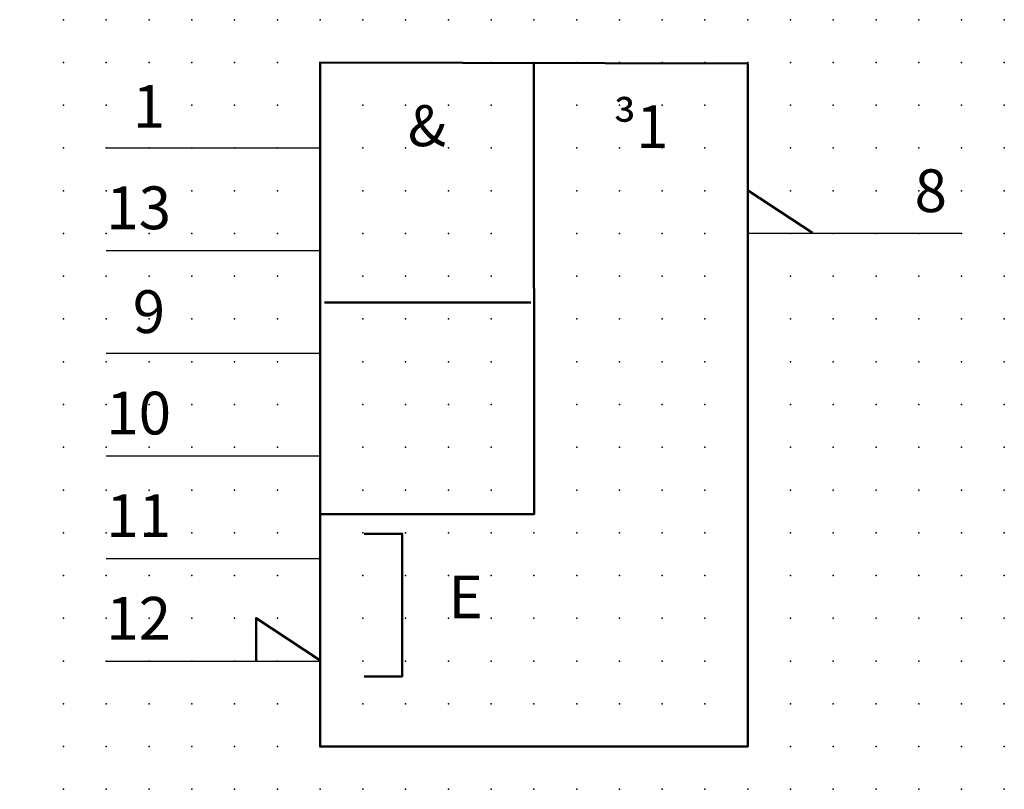
# Model space of a CAD drawing. Extents: x -2.6 to 55, y -0.2 to 44.8.
import ezdxf

# ---------------------------------------------------------------- set-up
doc = ezdxf.new("R2010")
doc.units = 0
doc.header["$PDSIZE"] = -2
doc.layers.get('0').update_dxf_attribs({"color": 9, "linetype": 'CONTINUOUS', "plot": 0})
doc.layers.add('00.9 GRID -025', color=1, linetype='CONTINUOUS', plot=False)
doc.layers.add('01.2-CONTINUOUS-0175', color=3, linetype='CONTINUOUS')
doc.layers.add('01.2-CONTINUOUS-025', color=2, linetype='CONTINUOUS')
doc.styles.add('ISO CPPEUR', font='isocpeur.ttf', dxfattribs={"height": 2.5})
doc.styles.add('Latin-2-5', font='ISOCP.SHX', dxfattribs={"height": 2.5})

# ---------------------------------------------------------------- blocks, each defined once
blk = doc.blocks.new('*U11')
blk.add_point((0, 0))
blk = doc.blocks.new('*U12')
at = {"layer": '00.9 GRID -025', "color": 0, "linetype": 'ByBlock', "lineweight": -2, "transparency": 16777216}
for p in [(-45, 55), (-42.5, 55), (-40, 55), (-37.5, 55), (-35, 55), (-32.5, 55), (-30, 55), (-27.5, 55), (-25, 55), (-22.5, 55), (-20, 55), (-17.5, 55), (-15, 55), (-12.5, 55), (-10, 55), (-7.5, 55), (-5, 55), (-2.5, 55), (0, 55), (-45, 52.5), (-42.5, 52.5), (-40, 52.5), (-37.5, 52.5), (-35, 52.5), (-32.5, 52.5), (-30, 52.5), (-27.5, 52.5), (-25, 52.5), (-22.5, 52.5), (-20, 52.5), (-17.5, 52.5), (-15, 52.5), (-12.5, 52.5), (-10, 52.5), (-7.5, 52.5), (-5, 52.5), (-2.5, 52.5), (0, 52.5), (-45, 50), (-42.5, 50), (-40, 50), (-37.5, 50), (-35, 50), (-32.5, 50), (-30, 50), (-27.5, 50), (-25, 50), (-22.5, 50), (-20, 50), (-17.5, 50), (-15, 50), (-12.5, 50), (-10, 50), (-7.5, 50), (-5, 50), (-2.5, 50), (0, 50), (-45, 47.5), (-42.5, 47.5), (-40, 47.5), (-37.5, 47.5), (-35, 47.5), (-32.5, 47.5), (-30, 47.5), (-27.5, 47.5), (-25, 47.5), (-22.5, 47.5), (-20, 47.5), (-17.5, 47.5), (-15, 47.5), (-12.5, 47.5), (-10, 47.5), (-7.5, 47.5), (-5, 47.5), (-2.5, 47.5), (0, 47.5), (-45, 45), (-42.5, 45), (-40, 45), (-37.5, 45), (-35, 45), (-32.5, 45), (-30, 45), (-27.5, 45), (-25, 45), (-22.5, 45), (-20, 45), (-17.5, 45), (-15, 45), (-12.5, 45), (-10, 45), (-7.5, 45), (-5, 45), (-2.5, 45), (0, 45), (-45, 42.5), (-42.5, 42.5), (-40, 42.5), (-37.5, 42.5), (-35, 42.5), (-32.5, 42.5), (-30, 42.5), (-27.5, 42.5), (-25, 42.5), (-22.5, 42.5), (-20, 42.5), (-17.5, 42.5), (-15, 42.5), (-12.5, 42.5), (-10, 42.5), (-7.5, 42.5), (-5, 42.5), (-2.5, 42.5), (0, 42.5), (-45, 40), (-42.5, 40), (-40, 40), (-37.5, 40), (-35, 40), (-32.5, 40), (-30, 40), (-27.5, 40), (-25, 40), (-22.5, 40), (-20, 40), (-17.5, 40), (-15, 40), (-12.5, 40), (-10, 40), (-7.5, 40), (-5, 40), (-2.5, 40), (0, 40), (-45, 37.5), (-42.5, 37.5), (-40, 37.5), (-37.5, 37.5), (-35, 37.5), (-32.5, 37.5), (-30, 37.5), (-27.5, 37.5), (-25, 37.5), (-22.5, 37.5), (-20, 37.5), (-17.5, 37.5), (-15, 37.5), (-12.5, 37.5), (-10, 37.5), (-7.5, 37.5), (-5, 37.5), (-2.5, 37.5), (0, 37.5), (-45, 35), (-42.5, 35), (-40, 35), (-37.5, 35), (-35, 35), (-32.5, 35), (-30, 35), (-27.5, 35), (-25, 35), (-22.5, 35), (-20, 35), (-17.5, 35), (-15, 35), (-12.5, 35), (-10, 35), (-7.5, 35), (-5, 35), (-2.5, 35), (0, 35), (-45, 32.5), (-42.5, 32.5), (-40, 32.5), (-37.5, 32.5), (-35, 32.5), (-32.5, 32.5), (-30, 32.5), (-27.5, 32.5), (-25, 32.5), (-22.5, 32.5), (-20, 32.5), (-17.5, 32.5), (-15, 32.5), (-12.5, 32.5), (-10, 32.5), (-7.5, 32.5), (-5, 32.5), (-2.5, 32.5), (0, 32.5), (-45, 30), (-42.5, 30), (-40, 30), (-37.5, 30), (-35, 30), (-32.5, 30), (-30, 30), (-27.5, 30), (-25, 30), (-22.5, 30), (-20, 30), (-17.5, 30), (-15, 30), (-12.5, 30), (-10, 30), (-7.5, 30), (-5, 30), (-2.5, 30), (0, 30), (-45, 27.5), (-42.5, 27.5), (-40, 27.5), (-37.5, 27.5), (-35, 27.5), (-32.5, 27.5), (-30, 27.5), (-27.5, 27.5), (-25, 27.5), (-22.5, 27.5), (-20, 27.5), (-17.5, 27.5), (-15, 27.5), (-12.5, 27.5), (-10, 27.5), (-7.5, 27.5), (-5, 27.5), (-2.5, 27.5), (0, 27.5), (-45, 25), (-42.5, 25), (-40, 25), (-37.5, 25), (-35, 25), (-32.5, 25), (-30, 25), (-27.5, 25), (-25, 25), (-22.5, 25), (-20, 25), (-17.5, 25), (-15, 25), (-12.5, 25), (-10, 25), (-7.5, 25), (-5, 25), (-2.5, 25), (0, 25), (-45, 22.5), (-42.5, 22.5), (-40, 22.5), (-37.5, 22.5), (-35, 22.5), (-32.5, 22.5), (-30, 22.5), (-27.5, 22.5), (-25, 22.5), (-22.5, 22.5), (-20, 22.5), (-17.5, 22.5), (-15, 22.5), (-12.5, 22.5), (-10, 22.5), (-7.5, 22.5), (-5, 22.5), (-2.5, 22.5), (0, 22.5), (-45, 20), (-42.5, 20), (-40, 20), (-37.5, 20), (-35, 20), (-32.5, 20), (-30, 20), (-27.5, 20), (-25, 20), (-22.5, 20), (-20, 20), (-17.5, 20), (-15, 20), (-12.5, 20), (-10, 20), (-7.5, 20), (-5, 20), (-2.5, 20), (0, 20), (-45, 17.5), (-42.5, 17.5), (-40, 17.5), (-37.5, 17.5), (-35, 17.5), (-32.5, 17.5), (-30, 17.5), (-27.5, 17.5), (-25, 17.5), (-22.5, 17.5), (-20, 17.5), (-17.5, 17.5), (-15, 17.5), (-12.5, 17.5), (-10, 17.5), (-7.5, 17.5), (-5, 17.5), (-2.5, 17.5), (0, 17.5), (-45, 15), (-42.5, 15), (-40, 15), (-37.5, 15), (-35, 15), (-32.5, 15), (-30, 15), (-27.5, 15), (-25, 15), (-22.5, 15), (-20, 15), (-17.5, 15), (-15, 15), (-12.5, 15), (-10, 15), (-7.5, 15), (-5, 15), (-2.5, 15), (0, 15), (-45, 12.5), (-42.5, 12.5), (-40, 12.5), (-37.5, 12.5), (-35, 12.5), (-32.5, 12.5), (-30, 12.5), (-27.5, 12.5), (-25, 12.5), (-22.5, 12.5), (-20, 12.5), (-17.5, 12.5), (-15, 12.5), (-12.5, 12.5), (-10, 12.5), (-7.5, 12.5), (-5, 12.5), (-2.5, 12.5), (0, 12.5), (-45, 10), (-42.5, 10), (-40, 10), (-37.5, 10), (-35, 10), (-32.5, 10), (-30, 10), (-27.5, 10), (-25, 10), (-22.5, 10), (-20, 10), (-17.5, 10), (-15, 10), (-12.5, 10), (-10, 10), (-7.5, 10), (-5, 10), (-2.5, 10), (0, 10), (-45, 7.5), (-42.5, 7.5), (-40, 7.5), (-37.5, 7.5), (-35, 7.5), (-32.5, 7.5), (-30, 7.5), (-27.5, 7.5), (-25, 7.5), (-22.5, 7.5), (-20, 7.5), (-17.5, 7.5), (-15, 7.5), (-12.5, 7.5), (-10, 7.5), (-7.5, 7.5), (-5, 7.5), (-2.5, 7.5), (0, 7.5), (-45, 5), (-42.5, 5), (-40, 5), (-37.5, 5), (-35, 5), (-32.5, 5), (-30, 5), (-27.5, 5), (-25, 5), (-22.5, 5), (-20, 5), (-17.5, 5), (-15, 5), (-12.5, 5), (-10, 5), (-7.5, 5), (-5, 5), (-2.5, 5), (0, 5), (-45, 2.5), (-42.5, 2.5), (-40, 2.5), (-37.5, 2.5), (-35, 2.5), (-32.5, 2.5), (-30, 2.5), (-27.5, 2.5), (-25, 2.5), (-22.5, 2.5), (-20, 2.5), (-17.5, 2.5), (-15, 2.5), (-12.5, 2.5), (-10, 2.5), (-7.5, 2.5), (-5, 2.5), (-2.5, 2.5), (0, 2.5), (-45, 0), (-42.5, 0), (-40, 0), (-37.5, 0), (-35, 0), (-32.5, 0), (-30, 0), (-27.5, 0), (-25, 0), (-22.5, 0), (-20, 0), (-17.5, 0), (-15, 0), (-12.5, 0), (-10, 0), (-7.5, 0), (-5, 0), (-2.5, 0), (0, 0)]:
    blk.add_blockref('*U11', p, dxfattribs=at)

msp = doc.modelspace()

# ---------------------------------------------------------------- linework, layer by layer
at = {"layer": '01.2-CONTINUOUS-025'}
for p, q in [((2.5, 37.322), (15, 37.322)), ((52.5, 32.322), (40, 32.322)), ((2.5, 31.322), (15, 31.322)), ((2.5, 25.322), (15, 25.322)), ((2.5, 19.322), (15, 19.322)), ((2.5, 13.322), (15, 13.322)), ((2.5, 7.322), (15, 7.322))]:
    msp.add_line(p, q, dxfattribs=at)
at = {"layer": '01.2-CONTINUOUS-025', "lineweight": 50}
msp.add_line((43.777, 32.355), (40.045, 34.818), dxfattribs=at)
for points in [[(40, 2.322), (15, 2.322), (15, 42.322), (40, 42.254), (40, 2.322)], [(27.5, 42.322), (27.522, 15.916), (15.07, 15.916)], [(15.246, 28.281), (27.316, 28.281)], [(17.565, 6.428), (19.797, 6.428), (19.797, 14.77), (17.565, 14.77)], [(14.986, 7.375), (11.254, 9.839), (11.254, 7.313)]]:
    msp.add_lwpolyline(points, dxfattribs=at)

# ---------------------------------------------------------------- block references
at = {"layer": '00.9 GRID -025', "rotation": 270}
msp.add_blockref('*U12', (0, -0.178), dxfattribs=at)

# ---------------------------------------------------------------- texts
at = {"layer": '01.2-CONTINUOUS-0175', "color": 2, "char_height": 0.882, "attachment_point": 9, "style": 'Latin-2-5'}
for insert in [(-1.947, 8.104), (-1.947, 8.104), (-2.565, 6.869), (-2.565, 6.869), (11.641, 2.527), (11.641, 2.527), (11.023, 1.292), (11.023, 1.292)]:
    msp.add_mtext('\\A1;', dxfattribs=dict(at, insert=insert))
at = {"layer": '01.2-CONTINUOUS-025', "char_height": 2.5, "style": 'ISO CPPEUR'}
for s, insert, attachment_point in [('{\\fArial|b0|i0|c0|p34;1}', (4.045, 38.501), 7), ('{\\fSymbol|b0|i0|c2|p18;\\H0.95833x;³\\fArial|b0|i0|c0|p34;\\H1.0435x;1}', (33.75, 39.822), 2), ('{\\fArial|b0|i0|c0|p34;\\H0.95833x;&}', (21.25, 39.822), 2), ('{\\fArial|b0|i0|c0|p34;8}', (51.647, 33.572), 9), ('{\\fArial|b0|i0|c0|p34;13}', (2.5, 32.572), 7), ('{\\fArial|b0|i0|c0|p34;9}', (4.045, 26.501), 7), ('{\\fArial|b0|i0|c0|p34;10}', (2.5, 20.572), 7), ('{\\fArial|b0|i0|c0|p34;11}', (2.5, 14.572), 7), ('{\\fArial|b0|i0|c0|p34;E}', (22.5, 9.822), 7), ('{\\fArial|b0|i0|c0|p34;12}', (2.5, 8.572), 7)]:
    msp.add_mtext(s, dxfattribs=dict(at, insert=insert, attachment_point=attachment_point))

doc.saveas('drawing.dxf')
